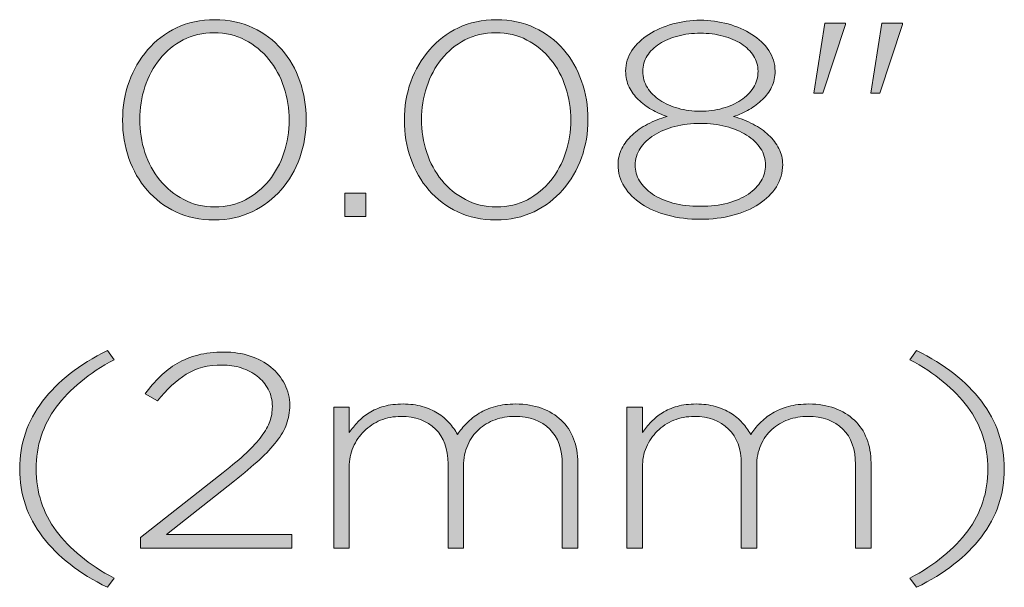
# Model space of a CAD drawing. Units: inches. Extents: x 0.5 to 16.1, y 0.5 to 11.2.
# Drawn here: x 2.6 to 3.3, y 5.2 to 5.6 of the extents above; entities that cross this region are included whole.
import ezdxf

# ---------------------------------------------------------------- set-up
doc = ezdxf.new("R2010")
doc.units = ezdxf.units.IN
doc.header["$MEASUREMENT"] = 0
doc.layers.add('Layer 1', color=7, linetype='Continuous', lineweight=0)

# ---------------------------------------------------------------- blocks, each defined once
blk = doc.blocks.new('Block_54')
at = {"layer": 'Layer 1', "true_color": 0x000000, "transparency": 33554687}
h = blk.add_hatch(color=18, dxfattribs=at)
h.dxf.hatch_style = 2
edge = h.paths.add_edge_path()
edge.add_spline(control_points=[(2.80971, 5.52976), (2.80739, 5.5368), (2.80407, 5.54297), (2.79973, 5.5483), (2.79539, 5.55362), (2.79013, 5.55789), (2.78398, 5.56113), (2.77781, 5.56437), (2.77096, 5.566), (2.76339, 5.566), (2.75583, 5.566), (2.749, 5.56441), (2.74291, 5.56123), (2.73682, 5.55805), (2.73164, 5.55379), (2.72737, 5.54848), (2.7231, 5.54316), (2.71981, 5.53701), (2.7175, 5.53004), (2.71519, 5.52307), (2.71404, 5.51586), (2.71404, 5.5084), (2.71404, 5.5008), (2.71519, 5.49353), (2.7175, 5.48656), (2.71981, 5.47959), (2.72313, 5.47344), (2.72748, 5.46813), (2.73181, 5.4628), (2.73707, 5.45852), (2.74323, 5.45528), (2.74939, 5.45204), (2.75625, 5.45041), (2.76381, 5.45041), (2.77138, 5.45041), (2.7782, 5.452), (2.78429, 5.45519), (2.79038, 5.45836), (2.79556, 5.46262), (2.79983, 5.46794), (2.8041, 5.47325), (2.80739, 5.47937), (2.80971, 5.48629), (2.81202, 5.49319), (2.81317, 5.50043), (2.81317, 5.50803), (2.81317, 5.51549), (2.81202, 5.52273), (2.80971, 5.52976)], knot_values=[0, 0, 0, 0, 1, 1, 1, 2, 2, 2, 3, 3, 3, 4, 4, 4, 5, 5, 5, 6, 6, 6, 7, 7, 7, 8, 8, 8, 9, 9, 9, 10, 10, 10, 11, 11, 11, 12, 12, 12, 13, 13, 13, 14, 14, 14, 15, 15, 15, 16, 16, 16, 16], degree=3, periodic=0)
edge = h.paths.add_edge_path()
edge.add_spline(control_points=[(2.8202, 5.48298), (2.81734, 5.47498), (2.81324, 5.46791), (2.80792, 5.46179), (2.8026, 5.45567), (2.79619, 5.45082), (2.7887, 5.44721), (2.78121, 5.4436), (2.77277, 5.4418), (2.76339, 5.4418), (2.75401, 5.4418), (2.74557, 5.44358), (2.73808, 5.44712), (2.73059, 5.45066), (2.72422, 5.45546), (2.71897, 5.46152), (2.71372, 5.46757), (2.70969, 5.47461), (2.7069, 5.48261), (2.70409, 5.49063), (2.70269, 5.49909), (2.70269, 5.50803), (2.70269, 5.51695), (2.70413, 5.52542), (2.707, 5.53343), (2.70987, 5.54144), (2.71396, 5.5485), (2.71929, 5.55462), (2.7246, 5.56074), (2.73101, 5.56559), (2.73851, 5.56921), (2.74599, 5.57281), (2.75443, 5.57463), (2.76381, 5.57463), (2.77319, 5.57463), (2.78163, 5.57285), (2.78912, 5.5693), (2.79661, 5.56576), (2.80299, 5.56095), (2.80823, 5.5549), (2.81348, 5.54884), (2.81751, 5.54182), (2.82031, 5.5338), (2.82311, 5.52578), (2.82451, 5.51732), (2.82451, 5.5084), (2.82451, 5.49946), (2.82307, 5.49099), (2.8202, 5.48298)], knot_values=[0, 0, 0, 0, 1, 1, 1, 2, 2, 2, 3, 3, 3, 4, 4, 4, 5, 5, 5, 6, 6, 6, 7, 7, 7, 8, 8, 8, 9, 9, 9, 10, 10, 10, 11, 11, 11, 12, 12, 12, 13, 13, 13, 14, 14, 14, 15, 15, 15, 16, 16, 16, 16], degree=3, periodic=0)
h = blk.add_hatch(color=18, dxfattribs=at)
h.dxf.hatch_style = 2
edge = h.paths.add_edge_path()
edge.add_spline(control_points=[(2.99663, 5.52976), (2.99432, 5.5368), (2.99099, 5.54297), (2.98665, 5.5483), (2.98231, 5.55362), (2.97706, 5.55789), (2.9709, 5.56113), (2.96474, 5.56437), (2.95788, 5.566), (2.95032, 5.566), (2.94276, 5.566), (2.93593, 5.56441), (2.92984, 5.56123), (2.92375, 5.55805), (2.91857, 5.55379), (2.91429, 5.54848), (2.91002, 5.54316), (2.90673, 5.53701), (2.90443, 5.53004), (2.90211, 5.52307), (2.90096, 5.51586), (2.90096, 5.5084), (2.90096, 5.5008), (2.90211, 5.49353), (2.90443, 5.48656), (2.90673, 5.47959), (2.91005, 5.47344), (2.9144, 5.46813), (2.91874, 5.4628), (2.92399, 5.45852), (2.93016, 5.45528), (2.93631, 5.45204), (2.94318, 5.45041), (2.95074, 5.45041), (2.9583, 5.45041), (2.96512, 5.452), (2.97121, 5.45519), (2.97731, 5.45836), (2.98248, 5.46262), (2.98676, 5.46794), (2.99103, 5.47325), (2.99432, 5.47937), (2.99663, 5.48629), (2.99894, 5.49319), (3.00009, 5.50043), (3.00009, 5.50803), (3.00009, 5.51549), (2.99894, 5.52273), (2.99663, 5.52976)], knot_values=[0, 0, 0, 0, 1, 1, 1, 2, 2, 2, 3, 3, 3, 4, 4, 4, 5, 5, 5, 6, 6, 6, 7, 7, 7, 8, 8, 8, 9, 9, 9, 10, 10, 10, 11, 11, 11, 12, 12, 12, 13, 13, 13, 14, 14, 14, 15, 15, 15, 16, 16, 16, 16], degree=3, periodic=0)
edge = h.paths.add_edge_path()
edge.add_spline(control_points=[(3.00713, 5.48298), (3.00426, 5.47498), (3.00016, 5.46791), (2.99485, 5.46179), (2.98952, 5.45567), (2.98311, 5.45082), (2.97563, 5.44721), (2.96813, 5.4436), (2.9597, 5.4418), (2.95032, 5.4418), (2.94093, 5.4418), (2.9325, 5.44358), (2.92501, 5.44712), (2.91751, 5.45066), (2.91115, 5.45546), (2.90589, 5.46152), (2.90064, 5.46757), (2.89661, 5.47461), (2.89382, 5.48261), (2.89101, 5.49063), (2.88961, 5.49909), (2.88961, 5.50803), (2.88961, 5.51695), (2.89105, 5.52542), (2.89392, 5.53343), (2.89679, 5.54144), (2.90089, 5.5485), (2.90621, 5.55462), (2.91153, 5.56074), (2.91793, 5.56559), (2.92543, 5.56921), (2.93292, 5.57281), (2.94135, 5.57463), (2.95074, 5.57463), (2.96012, 5.57463), (2.96855, 5.57285), (2.97605, 5.5693), (2.98353, 5.56576), (2.98991, 5.56095), (2.99516, 5.5549), (3.00041, 5.54884), (3.00444, 5.54182), (3.00724, 5.5338), (3.01004, 5.52578), (3.01143, 5.51732), (3.01143, 5.5084), (3.01143, 5.49946), (3.01, 5.49099), (3.00713, 5.48298)], knot_values=[0, 0, 0, 0, 1, 1, 1, 2, 2, 2, 3, 3, 3, 4, 4, 4, 5, 5, 5, 6, 6, 6, 7, 7, 7, 8, 8, 8, 9, 9, 9, 10, 10, 10, 11, 11, 11, 12, 12, 12, 13, 13, 13, 14, 14, 14, 15, 15, 15, 16, 16, 16, 16], degree=3, periodic=0)
h = blk.add_hatch(color=18, dxfattribs=at)
h.dxf.hatch_style = 2
edge = h.paths.add_edge_path()
edge.add_spline(control_points=[(3.12128, 5.55059), (3.11932, 5.55364), (3.11662, 5.5563), (3.1132, 5.55857), (3.10976, 5.56083), (3.10571, 5.56257), (3.10101, 5.5638), (3.09632, 5.56502), (3.09132, 5.56563), (3.086, 5.56563), (3.08067, 5.56563), (3.07567, 5.56502), (3.07098, 5.5638), (3.06628, 5.56257), (3.06223, 5.56083), (3.0588, 5.55857), (3.05537, 5.5563), (3.05267, 5.55364), (3.05071, 5.55059), (3.04875, 5.54753), (3.04777, 5.54416), (3.04777, 5.5405), (3.04777, 5.53646), (3.04879, 5.53282), (3.05082, 5.52958), (3.05284, 5.52634), (3.05561, 5.52356), (3.05912, 5.52123), (3.06261, 5.51891), (3.06668, 5.5171), (3.0713, 5.51581), (3.07591, 5.51454), (3.08082, 5.51389), (3.086, 5.51389), (3.09118, 5.51389), (3.09608, 5.51454), (3.1007, 5.51581), (3.10532, 5.5171), (3.10938, 5.51891), (3.11288, 5.52123), (3.11638, 5.52356), (3.11915, 5.52634), (3.12118, 5.52958), (3.12321, 5.53282), (3.12423, 5.53646), (3.12423, 5.5405), (3.12423, 5.54416), (3.12324, 5.54753), (3.12128, 5.55059)], knot_values=[0, 0, 0, 0, 1, 1, 1, 2, 2, 2, 3, 3, 3, 4, 4, 4, 5, 5, 5, 6, 6, 6, 7, 7, 7, 8, 8, 8, 9, 9, 9, 10, 10, 10, 11, 11, 11, 12, 12, 12, 13, 13, 13, 14, 14, 14, 15, 15, 15, 16, 16, 16, 16], degree=3, periodic=0)
edge = h.paths.add_edge_path()
edge.add_spline(control_points=[(3.1259, 5.48922), (3.12366, 5.49258), (3.12059, 5.49551), (3.11667, 5.49802), (3.11274, 5.50053), (3.10815, 5.50245), (3.10291, 5.5038), (3.09766, 5.50515), (3.09201, 5.50582), (3.086, 5.50582), (3.07998, 5.50582), (3.07434, 5.50515), (3.06909, 5.5038), (3.06384, 5.50245), (3.05925, 5.50053), (3.05533, 5.49802), (3.05141, 5.49551), (3.04833, 5.49258), (3.04609, 5.48922), (3.04385, 5.48585), (3.04273, 5.48215), (3.04273, 5.47812), (3.04273, 5.47445), (3.04371, 5.47096), (3.04567, 5.46766), (3.04763, 5.46436), (3.05046, 5.46145), (3.05418, 5.45894), (3.05789, 5.45643), (3.06244, 5.45445), (3.06783, 5.45299), (3.07322, 5.45152), (3.07928, 5.45078), (3.086, 5.45078), (3.09272, 5.45078), (3.09878, 5.45152), (3.10417, 5.45299), (3.10956, 5.45445), (3.11411, 5.45643), (3.11782, 5.45894), (3.12153, 5.46145), (3.12436, 5.46436), (3.12632, 5.46766), (3.12828, 5.47096), (3.12927, 5.47445), (3.12927, 5.47812), (3.12927, 5.48215), (3.12814, 5.48585), (3.1259, 5.48922)], knot_values=[0, 0, 0, 0, 1, 1, 1, 2, 2, 2, 3, 3, 3, 4, 4, 4, 5, 5, 5, 6, 6, 6, 7, 7, 7, 8, 8, 8, 9, 9, 9, 10, 10, 10, 11, 11, 11, 12, 12, 12, 13, 13, 13, 14, 14, 14, 15, 15, 15, 16, 16, 16, 16], degree=3, periodic=0)
edge = h.paths.add_edge_path()
edge.add_spline(control_points=[(3.13641, 5.46372), (3.13361, 5.45926), (3.12975, 5.45543), (3.12486, 5.45226), (3.11995, 5.44907), (3.11418, 5.44659), (3.10752, 5.44482), (3.10088, 5.44305), (3.0937, 5.44217), (3.086, 5.44217), (3.07829, 5.44217), (3.07112, 5.44305), (3.06447, 5.44482), (3.05781, 5.44659), (3.05204, 5.44907), (3.04714, 5.45226), (3.04224, 5.45543), (3.03839, 5.45926), (3.03559, 5.46372), (3.03279, 5.46818), (3.03139, 5.4731), (3.03139, 5.47849), (3.03139, 5.48227), (3.03223, 5.48583), (3.03391, 5.48912), (3.03559, 5.49243), (3.03786, 5.49543), (3.04074, 5.49811), (3.04361, 5.5008), (3.04704, 5.50319), (3.05103, 5.50528), (3.05502, 5.50735), (3.05933, 5.50906), (3.06394, 5.5104), (3.0603, 5.51162), (3.05684, 5.51318), (3.05355, 5.51508), (3.05025, 5.51698), (3.04735, 5.51915), (3.04483, 5.52161), (3.04231, 5.52405), (3.04028, 5.52683), (3.03874, 5.52995), (3.0372, 5.53307), (3.03643, 5.53658), (3.03643, 5.5405), (3.03643, 5.54551), (3.03783, 5.55009), (3.04063, 5.55425), (3.04343, 5.55842), (3.04714, 5.56196), (3.05176, 5.5649), (3.05638, 5.56783), (3.06167, 5.57012), (3.06762, 5.57178), (3.07357, 5.57343), (3.0797, 5.57426), (3.086, 5.57426), (3.0923, 5.57426), (3.09842, 5.57343), (3.10438, 5.57178), (3.11032, 5.57012), (3.11561, 5.56783), (3.12023, 5.5649), (3.12486, 5.56196), (3.12856, 5.55842), (3.13137, 5.55425), (3.13416, 5.55009), (3.13557, 5.54551), (3.13557, 5.5405), (3.13557, 5.53658), (3.13479, 5.53307), (3.13325, 5.52995), (3.13171, 5.52683), (3.12969, 5.52405), (3.12716, 5.52161), (3.12465, 5.51915), (3.12174, 5.51698), (3.11845, 5.51508), (3.11516, 5.51318), (3.11169, 5.51162), (3.10805, 5.5104), (3.11267, 5.50906), (3.11698, 5.50735), (3.12097, 5.50528), (3.12496, 5.50319), (3.12839, 5.5008), (3.13126, 5.49811), (3.13413, 5.49543), (3.13641, 5.49243), (3.13809, 5.48912), (3.13977, 5.48583), (3.1406, 5.48227), (3.1406, 5.47849), (3.1406, 5.4731), (3.13921, 5.46818), (3.13641, 5.46372)], knot_values=[0, 0, 0, 0, 1, 1, 1, 2, 2, 2, 3, 3, 3, 4, 4, 4, 5, 5, 5, 6, 6, 6, 7, 7, 7, 8, 8, 8, 9, 9, 9, 10, 10, 10, 11, 11, 11, 12, 12, 12, 13, 13, 13, 14, 14, 14, 15, 15, 15, 16, 16, 16, 17, 17, 17, 18, 18, 18, 19, 19, 19, 20, 20, 20, 21, 21, 21, 22, 22, 22, 23, 23, 23, 24, 24, 24, 25, 25, 25, 26, 26, 26, 27, 27, 27, 28, 28, 28, 29, 29, 29, 30, 30, 30, 31, 31, 31, 32, 32, 32, 32], degree=3, periodic=0)
h = blk.add_hatch(color=18, dxfattribs=at)
h.dxf.hatch_style = 2
edge = h.paths.add_edge_path()
edge.add_spline(control_points=[(3.20635, 5.57241), (3.20635, 5.57241), (3.22, 5.57241), (3.22, 5.57241), (3.22, 5.57241), (3.22, 5.57151), (3.22, 5.57151), (3.22, 5.57151), (3.20508, 5.52582), (3.20508, 5.52582), (3.20508, 5.52582), (3.19899, 5.52582), (3.19899, 5.52582), (3.19899, 5.52582), (3.20635, 5.57241), (3.20635, 5.57241)], knot_values=[0, 0, 0, 0, 1, 1, 1, 2, 2, 2, 3, 3, 3, 4, 4, 4, 5, 5, 5, 5], degree=3, periodic=0)
edge = h.paths.add_edge_path()
edge.add_spline(control_points=[(3.16854, 5.57241), (3.16854, 5.57241), (3.18219, 5.57241), (3.18219, 5.57241), (3.18219, 5.57241), (3.18219, 5.57151), (3.18219, 5.57151), (3.18219, 5.57151), (3.16728, 5.52582), (3.16728, 5.52582), (3.16728, 5.52582), (3.16119, 5.52582), (3.16119, 5.52582), (3.16119, 5.52582), (3.16854, 5.57241), (3.16854, 5.57241)], knot_values=[0, 0, 0, 0, 1, 1, 1, 2, 2, 2, 3, 3, 3, 4, 4, 4, 5, 5, 5, 5], degree=3, periodic=0)
h = blk.add_hatch(color=18, dxfattribs=at)
h.dxf.hatch_style = 2
edge = h.paths.add_edge_path()
edge.add_spline(control_points=[(2.85014, 5.444), (2.85014, 5.444), (2.85014, 5.45959), (2.85014, 5.45959), (2.85014, 5.45959), (2.864, 5.45959), (2.864, 5.45959), (2.864, 5.45959), (2.864, 5.444), (2.864, 5.444), (2.864, 5.444), (2.85014, 5.444), (2.85014, 5.444)], knot_values=[0, 0, 0, 0, 1, 1, 1, 2, 2, 2, 3, 3, 3, 4, 4, 4, 4], degree=3, periodic=0)
h = blk.add_hatch(color=18, dxfattribs=at)
h.dxf.hatch_style = 2
edge = h.paths.add_edge_path()
edge.add_spline(control_points=[(2.65868, 5.3176), (2.64979, 5.30561), (2.64535, 5.29191), (2.64535, 5.2765), (2.64535, 5.26109), (2.64979, 5.2474), (2.65868, 5.23541), (2.66758, 5.22343), (2.68035, 5.21297), (2.69701, 5.20403), (2.69701, 5.20403), (2.69261, 5.19798), (2.69261, 5.19798), (2.67398, 5.20715), (2.65963, 5.21834), (2.64955, 5.23155), (2.63947, 5.24476), (2.63443, 5.25974), (2.63443, 5.2765), (2.63443, 5.29325), (2.63947, 5.30824), (2.64955, 5.32145), (2.65963, 5.33466), (2.67398, 5.34585), (2.69261, 5.35502), (2.69261, 5.35502), (2.69701, 5.34897), (2.69701, 5.34897), (2.68035, 5.34003), (2.66758, 5.32958), (2.65868, 5.3176)], knot_values=[0, 0, 0, 0, 1, 1, 1, 2, 2, 2, 3, 3, 3, 4, 4, 4, 5, 5, 5, 6, 6, 6, 7, 7, 7, 8, 8, 8, 9, 9, 9, 10, 10, 10, 10], degree=3, periodic=0)
h = blk.add_hatch(color=18, dxfattribs=at)
h.dxf.hatch_style = 2
edge = h.paths.add_edge_path()
edge.add_spline(control_points=[(2.7449, 5.33934), (2.73832, 5.33523), (2.73195, 5.32933), (2.72579, 5.32163), (2.72579, 5.32163), (2.7176, 5.3264), (2.7176, 5.3264), (2.72082, 5.33069), (2.72414, 5.3345), (2.72757, 5.33786), (2.731, 5.34123), (2.73479, 5.34412), (2.73892, 5.34654), (2.74305, 5.34896), (2.74763, 5.35083), (2.75267, 5.35213), (2.75772, 5.35345), (2.76345, 5.35411), (2.7699, 5.35411), (2.7762, 5.35411), (2.78201, 5.35322), (2.78733, 5.35144), (2.79265, 5.34968), (2.79723, 5.3472), (2.80109, 5.34402), (2.80494, 5.34083), (2.80798, 5.33708), (2.81022, 5.33274), (2.81247, 5.3284), (2.81359, 5.32372), (2.81359, 5.3187), (2.81359, 5.31429), (2.81288, 5.31017), (2.81148, 5.30632), (2.81009, 5.30246), (2.80787, 5.29861), (2.80487, 5.29476), (2.80185, 5.29091), (2.79804, 5.28687), (2.79342, 5.28265), (2.7888, 5.27843), (2.78327, 5.27375), (2.77683, 5.26861), (2.77683, 5.26861), (2.73188, 5.23302), (2.73188, 5.23302), (2.73188, 5.23302), (2.81506, 5.23302), (2.81506, 5.23302), (2.81506, 5.23302), (2.81506, 5.22385), (2.81506, 5.22385), (2.81506, 5.22385), (2.71466, 5.22385), (2.71466, 5.22385), (2.71466, 5.22385), (2.71466, 5.231), (2.71466, 5.231), (2.71466, 5.231), (2.76948, 5.27422), (2.76948, 5.27422), (2.7755, 5.27898), (2.78061, 5.28333), (2.78481, 5.28723), (2.78901, 5.29114), (2.79237, 5.2948), (2.79489, 5.29822), (2.79741, 5.30164), (2.79923, 5.30493), (2.80035, 5.30811), (2.80147, 5.31129), (2.80204, 5.31459), (2.80204, 5.31801), (2.80204, 5.32216), (2.80112, 5.32594), (2.7993, 5.32936), (2.79748, 5.33278), (2.79506, 5.33568), (2.79205, 5.33807), (2.78904, 5.34044), (2.78551, 5.34227), (2.78145, 5.34356), (2.77738, 5.34484), (2.77319, 5.34549), (2.76885, 5.34549), (2.75947, 5.34549), (2.75149, 5.34344), (2.7449, 5.33934)], knot_values=[0, 0, 0, 0, 1, 1, 1, 2, 2, 2, 3, 3, 3, 4, 4, 4, 5, 5, 5, 6, 6, 6, 7, 7, 7, 8, 8, 8, 9, 9, 9, 10, 10, 10, 11, 11, 11, 12, 12, 12, 13, 13, 13, 14, 14, 14, 15, 15, 15, 16, 16, 16, 17, 17, 17, 18, 18, 18, 19, 19, 19, 20, 20, 20, 21, 21, 21, 22, 22, 22, 23, 23, 23, 24, 24, 24, 25, 25, 25, 26, 26, 26, 27, 27, 27, 28, 28, 28, 29, 29, 29, 29], degree=3, periodic=0)
h = blk.add_hatch(color=18, dxfattribs=at)
h.dxf.hatch_style = 2
edge = h.paths.add_edge_path()
edge.add_spline(control_points=[(3.22945, 5.35502), (3.24807, 5.34585), (3.26242, 5.33466), (3.27251, 5.32145), (3.28259, 5.30824), (3.28763, 5.29325), (3.28763, 5.2765), (3.28763, 5.25974), (3.28259, 5.24476), (3.27251, 5.23155), (3.26242, 5.21834), (3.24807, 5.20715), (3.22945, 5.19798), (3.22945, 5.19798), (3.22504, 5.20403), (3.22504, 5.20403), (3.2417, 5.21297), (3.25448, 5.22343), (3.26337, 5.23541), (3.27226, 5.2474), (3.27671, 5.26109), (3.27671, 5.2765), (3.27671, 5.29191), (3.27226, 5.30561), (3.26337, 5.3176), (3.25448, 5.32958), (3.2417, 5.34003), (3.22504, 5.34897), (3.22504, 5.34897), (3.22945, 5.35502), (3.22945, 5.35502)], knot_values=[0, 0, 0, 0, 1, 1, 1, 2, 2, 2, 3, 3, 3, 4, 4, 4, 5, 5, 5, 6, 6, 6, 7, 7, 7, 8, 8, 8, 9, 9, 9, 10, 10, 10, 10], degree=3, periodic=0)
h = blk.add_hatch(color=18, dxfattribs=at)
h.dxf.hatch_style = 2
edge = h.paths.add_edge_path()
edge.add_spline(control_points=[(2.99442, 5.22385), (2.99442, 5.22385), (2.99442, 5.27943), (2.99442, 5.27943), (2.99442, 5.28959), (2.99162, 5.29744), (2.98602, 5.30301), (2.98042, 5.30858), (2.97265, 5.31136), (2.96271, 5.31136), (2.95822, 5.31136), (2.95392, 5.31063), (2.94979, 5.30916), (2.94566, 5.30769), (2.94205, 5.30556), (2.93897, 5.30273), (2.93589, 5.29993), (2.93344, 5.29647), (2.93162, 5.29237), (2.9298, 5.28828), (2.92889, 5.2836), (2.92889, 5.27833), (2.92889, 5.27833), (2.92889, 5.22385), (2.92889, 5.22385), (2.92889, 5.22385), (2.9186, 5.22385), (2.9186, 5.22385), (2.9186, 5.22385), (2.9186, 5.27999), (2.9186, 5.27999), (2.9186, 5.28977), (2.9158, 5.29744), (2.9102, 5.30301), (2.9046, 5.30858), (2.89697, 5.31136), (2.8873, 5.31136), (2.88254, 5.31136), (2.87806, 5.31051), (2.87386, 5.3088), (2.86966, 5.30707), (2.86601, 5.30469), (2.86294, 5.30164), (2.85986, 5.29858), (2.85744, 5.29503), (2.85569, 5.291), (2.85394, 5.28696), (2.85307, 5.28255), (2.85307, 5.27779), (2.85307, 5.27779), (2.85307, 5.22385), (2.85307, 5.22385), (2.85307, 5.22385), (2.84277, 5.22385), (2.84277, 5.22385), (2.84277, 5.22385), (2.84277, 5.31741), (2.84277, 5.31741), (2.84277, 5.31741), (2.85307, 5.31741), (2.85307, 5.31741), (2.85307, 5.31741), (2.85307, 5.30071), (2.85307, 5.30071), (2.85475, 5.30317), (2.85667, 5.30551), (2.85885, 5.30778), (2.86101, 5.31005), (2.8635, 5.31207), (2.8663, 5.31384), (2.8691, 5.31561), (2.87236, 5.31702), (2.87606, 5.31806), (2.87977, 5.31909), (2.88401, 5.31962), (2.88877, 5.31962), (2.89339, 5.31962), (2.89763, 5.31906), (2.90148, 5.31797), (2.90533, 5.31687), (2.90873, 5.3154), (2.91167, 5.31356), (2.91461, 5.31173), (2.91716, 5.30958), (2.91933, 5.30714), (2.9215, 5.30469), (2.92336, 5.30212), (2.9249, 5.29944), (2.92658, 5.302), (2.92861, 5.30451), (2.93099, 5.30695), (2.93337, 5.30941), (2.93614, 5.31158), (2.93929, 5.31346), (2.94244, 5.31536), (2.94601, 5.31687), (2.95, 5.31797), (2.95399, 5.31906), (2.9585, 5.31962), (2.96355, 5.31962), (2.96985, 5.31962), (2.97555, 5.31867), (2.98067, 5.31677), (2.98577, 5.31487), (2.99012, 5.31224), (2.99369, 5.30888), (2.99726, 5.30551), (2.99999, 5.30142), (3.00188, 5.29659), (3.00377, 5.29176), (3.00471, 5.2864), (3.00471, 5.28054), (3.00471, 5.28054), (3.00471, 5.22385), (3.00471, 5.22385), (3.00471, 5.22385), (2.99442, 5.22385), (2.99442, 5.22385)], knot_values=[0, 0, 0, 0, 1, 1, 1, 2, 2, 2, 3, 3, 3, 4, 4, 4, 5, 5, 5, 6, 6, 6, 7, 7, 7, 8, 8, 8, 9, 9, 9, 10, 10, 10, 11, 11, 11, 12, 12, 12, 13, 13, 13, 14, 14, 14, 15, 15, 15, 16, 16, 16, 17, 17, 17, 18, 18, 18, 19, 19, 19, 20, 20, 20, 21, 21, 21, 22, 22, 22, 23, 23, 23, 24, 24, 24, 25, 25, 25, 26, 26, 26, 27, 27, 27, 28, 28, 28, 29, 29, 29, 30, 30, 30, 31, 31, 31, 32, 32, 32, 33, 33, 33, 34, 34, 34, 35, 35, 35, 36, 36, 36, 37, 37, 37, 38, 38, 38, 39, 39, 39, 39], degree=3, periodic=0)
h = blk.add_hatch(color=18, dxfattribs=at)
h.dxf.hatch_style = 2
edge = h.paths.add_edge_path()
edge.add_spline(control_points=[(3.18891, 5.22385), (3.18891, 5.22385), (3.18891, 5.27943), (3.18891, 5.27943), (3.18891, 5.28959), (3.18611, 5.29744), (3.18051, 5.30301), (3.17491, 5.30858), (3.16714, 5.31136), (3.1572, 5.31136), (3.15272, 5.31136), (3.14841, 5.31063), (3.14428, 5.30916), (3.14015, 5.30769), (3.13654, 5.30556), (3.13346, 5.30273), (3.13038, 5.29993), (3.12793, 5.29647), (3.12611, 5.29237), (3.12429, 5.28828), (3.12338, 5.2836), (3.12338, 5.27833), (3.12338, 5.27833), (3.12338, 5.22385), (3.12338, 5.22385), (3.12338, 5.22385), (3.11309, 5.22385), (3.11309, 5.22385), (3.11309, 5.22385), (3.11309, 5.27999), (3.11309, 5.27999), (3.11309, 5.28977), (3.11029, 5.29744), (3.10469, 5.30301), (3.09909, 5.30858), (3.09146, 5.31136), (3.08179, 5.31136), (3.07703, 5.31136), (3.07255, 5.31051), (3.06835, 5.3088), (3.06415, 5.30707), (3.06051, 5.30469), (3.05743, 5.30164), (3.05435, 5.29858), (3.05193, 5.29503), (3.05018, 5.291), (3.04843, 5.28696), (3.04756, 5.28255), (3.04756, 5.27779), (3.04756, 5.27779), (3.04756, 5.22385), (3.04756, 5.22385), (3.04756, 5.22385), (3.03727, 5.22385), (3.03727, 5.22385), (3.03727, 5.22385), (3.03727, 5.31741), (3.03727, 5.31741), (3.03727, 5.31741), (3.04756, 5.31741), (3.04756, 5.31741), (3.04756, 5.31741), (3.04756, 5.30071), (3.04756, 5.30071), (3.04924, 5.30317), (3.05116, 5.30551), (3.05334, 5.30778), (3.0555, 5.31005), (3.05799, 5.31207), (3.06079, 5.31384), (3.06359, 5.31561), (3.06685, 5.31702), (3.07056, 5.31806), (3.07427, 5.31909), (3.0785, 5.31962), (3.08327, 5.31962), (3.08788, 5.31962), (3.09212, 5.31906), (3.09597, 5.31797), (3.09982, 5.31687), (3.10322, 5.3154), (3.10616, 5.31356), (3.1091, 5.31173), (3.11165, 5.30958), (3.11382, 5.30714), (3.11599, 5.30469), (3.11785, 5.30212), (3.11939, 5.29944), (3.12107, 5.302), (3.1231, 5.30451), (3.12548, 5.30695), (3.12786, 5.30941), (3.13063, 5.31158), (3.13378, 5.31346), (3.13693, 5.31536), (3.1405, 5.31687), (3.14449, 5.31797), (3.14848, 5.31906), (3.15299, 5.31962), (3.15804, 5.31962), (3.16434, 5.31962), (3.17004, 5.31867), (3.17516, 5.31677), (3.18026, 5.31487), (3.18461, 5.31224), (3.18818, 5.30888), (3.19175, 5.30551), (3.19448, 5.30142), (3.19637, 5.29659), (3.19826, 5.29176), (3.19921, 5.2864), (3.19921, 5.28054), (3.19921, 5.28054), (3.19921, 5.22385), (3.19921, 5.22385), (3.19921, 5.22385), (3.18891, 5.22385), (3.18891, 5.22385)], knot_values=[0, 0, 0, 0, 1, 1, 1, 2, 2, 2, 3, 3, 3, 4, 4, 4, 5, 5, 5, 6, 6, 6, 7, 7, 7, 8, 8, 8, 9, 9, 9, 10, 10, 10, 11, 11, 11, 12, 12, 12, 13, 13, 13, 14, 14, 14, 15, 15, 15, 16, 16, 16, 17, 17, 17, 18, 18, 18, 19, 19, 19, 20, 20, 20, 21, 21, 21, 22, 22, 22, 23, 23, 23, 24, 24, 24, 25, 25, 25, 26, 26, 26, 27, 27, 27, 28, 28, 28, 29, 29, 29, 30, 30, 30, 31, 31, 31, 32, 32, 32, 33, 33, 33, 34, 34, 34, 35, 35, 35, 36, 36, 36, 37, 37, 37, 38, 38, 38, 39, 39, 39, 39], degree=3, periodic=0)
at = {"layer": 'Layer 1'}
for points, knots in [([(2.8202, 5.48298), (2.81734, 5.47498), (2.81324, 5.46791), (2.80792, 5.46179), (2.8026, 5.45567), (2.79619, 5.45082), (2.7887, 5.44721), (2.78121, 5.4436), (2.77277, 5.4418), (2.76339, 5.4418), (2.75401, 5.4418), (2.74557, 5.44358), (2.73808, 5.44712), (2.73059, 5.45066), (2.72422, 5.45546), (2.71897, 5.46152), (2.71372, 5.46757), (2.70969, 5.47461), (2.7069, 5.48261), (2.70409, 5.49063), (2.70269, 5.49909), (2.70269, 5.50803), (2.70269, 5.51695), (2.70413, 5.52542), (2.707, 5.53343), (2.70987, 5.54144), (2.71396, 5.5485), (2.71929, 5.55462), (2.7246, 5.56074), (2.73101, 5.56559), (2.73851, 5.56921), (2.74599, 5.57281), (2.75443, 5.57463), (2.76381, 5.57463), (2.77319, 5.57463), (2.78163, 5.57285), (2.78912, 5.5693), (2.79661, 5.56576), (2.80299, 5.56095), (2.80823, 5.5549), (2.81348, 5.54884), (2.81751, 5.54182), (2.82031, 5.5338), (2.82311, 5.52578), (2.82451, 5.51732), (2.82451, 5.5084), (2.82451, 5.49946), (2.82307, 5.49099), (2.8202, 5.48298)], [0, 0, 0, 0, 1, 1, 1, 2, 2, 2, 3, 3, 3, 4, 4, 4, 5, 5, 5, 6, 6, 6, 7, 7, 7, 8, 8, 8, 9, 9, 9, 10, 10, 10, 11, 11, 11, 12, 12, 12, 13, 13, 13, 14, 14, 14, 15, 15, 15, 16, 16, 16, 16]), ([(3.00713, 5.48298), (3.00426, 5.47498), (3.00016, 5.46791), (2.99485, 5.46179), (2.98952, 5.45567), (2.98311, 5.45082), (2.97563, 5.44721), (2.96813, 5.4436), (2.9597, 5.4418), (2.95032, 5.4418), (2.94093, 5.4418), (2.9325, 5.44358), (2.92501, 5.44712), (2.91751, 5.45066), (2.91115, 5.45546), (2.90589, 5.46152), (2.90064, 5.46757), (2.89661, 5.47461), (2.89382, 5.48261), (2.89101, 5.49063), (2.88961, 5.49909), (2.88961, 5.50803), (2.88961, 5.51695), (2.89105, 5.52542), (2.89392, 5.53343), (2.89679, 5.54144), (2.90089, 5.5485), (2.90621, 5.55462), (2.91153, 5.56074), (2.91793, 5.56559), (2.92543, 5.56921), (2.93292, 5.57281), (2.94135, 5.57463), (2.95074, 5.57463), (2.96012, 5.57463), (2.96855, 5.57285), (2.97605, 5.5693), (2.98353, 5.56576), (2.98991, 5.56095), (2.99516, 5.5549), (3.00041, 5.54884), (3.00444, 5.54182), (3.00724, 5.5338), (3.01004, 5.52578), (3.01143, 5.51732), (3.01143, 5.5084), (3.01143, 5.49946), (3.01, 5.49099), (3.00713, 5.48298)], [0, 0, 0, 0, 1, 1, 1, 2, 2, 2, 3, 3, 3, 4, 4, 4, 5, 5, 5, 6, 6, 6, 7, 7, 7, 8, 8, 8, 9, 9, 9, 10, 10, 10, 11, 11, 11, 12, 12, 12, 13, 13, 13, 14, 14, 14, 15, 15, 15, 16, 16, 16, 16]), ([(3.13641, 5.46372), (3.13361, 5.45926), (3.12975, 5.45543), (3.12486, 5.45226), (3.11995, 5.44907), (3.11418, 5.44659), (3.10752, 5.44482), (3.10088, 5.44305), (3.0937, 5.44217), (3.086, 5.44217), (3.07829, 5.44217), (3.07112, 5.44305), (3.06447, 5.44482), (3.05781, 5.44659), (3.05204, 5.44907), (3.04714, 5.45226), (3.04224, 5.45543), (3.03839, 5.45926), (3.03559, 5.46372), (3.03279, 5.46818), (3.03139, 5.4731), (3.03139, 5.47849), (3.03139, 5.48227), (3.03223, 5.48583), (3.03391, 5.48912), (3.03559, 5.49243), (3.03786, 5.49543), (3.04074, 5.49811), (3.04361, 5.5008), (3.04704, 5.50319), (3.05103, 5.50528), (3.05502, 5.50735), (3.05933, 5.50906), (3.06394, 5.5104), (3.0603, 5.51162), (3.05684, 5.51318), (3.05355, 5.51508), (3.05025, 5.51698), (3.04735, 5.51915), (3.04483, 5.52161), (3.04231, 5.52405), (3.04028, 5.52683), (3.03874, 5.52995), (3.0372, 5.53307), (3.03643, 5.53658), (3.03643, 5.5405), (3.03643, 5.54551), (3.03783, 5.55009), (3.04063, 5.55425), (3.04343, 5.55842), (3.04714, 5.56196), (3.05176, 5.5649), (3.05638, 5.56783), (3.06167, 5.57012), (3.06762, 5.57178), (3.07357, 5.57343), (3.0797, 5.57426), (3.086, 5.57426), (3.0923, 5.57426), (3.09842, 5.57343), (3.10438, 5.57178), (3.11032, 5.57012), (3.11561, 5.56783), (3.12023, 5.5649), (3.12486, 5.56196), (3.12856, 5.55842), (3.13137, 5.55425), (3.13416, 5.55009), (3.13557, 5.54551), (3.13557, 5.5405), (3.13557, 5.53658), (3.13479, 5.53307), (3.13325, 5.52995), (3.13171, 5.52683), (3.12969, 5.52405), (3.12716, 5.52161), (3.12465, 5.51915), (3.12174, 5.51698), (3.11845, 5.51508), (3.11516, 5.51318), (3.11169, 5.51162), (3.10805, 5.5104), (3.11267, 5.50906), (3.11698, 5.50735), (3.12097, 5.50528), (3.12496, 5.50319), (3.12839, 5.5008), (3.13126, 5.49811), (3.13413, 5.49543), (3.13641, 5.49243), (3.13809, 5.48912), (3.13977, 5.48583), (3.1406, 5.48227), (3.1406, 5.47849), (3.1406, 5.4731), (3.13921, 5.46818), (3.13641, 5.46372)], [0, 0, 0, 0, 1, 1, 1, 2, 2, 2, 3, 3, 3, 4, 4, 4, 5, 5, 5, 6, 6, 6, 7, 7, 7, 8, 8, 8, 9, 9, 9, 10, 10, 10, 11, 11, 11, 12, 12, 12, 13, 13, 13, 14, 14, 14, 15, 15, 15, 16, 16, 16, 17, 17, 17, 18, 18, 18, 19, 19, 19, 20, 20, 20, 21, 21, 21, 22, 22, 22, 23, 23, 23, 24, 24, 24, 25, 25, 25, 26, 26, 26, 27, 27, 27, 28, 28, 28, 29, 29, 29, 30, 30, 30, 31, 31, 31, 32, 32, 32, 32]), ([(3.16854, 5.57241), (3.16854, 5.57241), (3.18219, 5.57241), (3.18219, 5.57241), (3.18219, 5.57241), (3.18219, 5.57151), (3.18219, 5.57151), (3.18219, 5.57151), (3.16728, 5.52582), (3.16728, 5.52582), (3.16728, 5.52582), (3.16119, 5.52582), (3.16119, 5.52582), (3.16119, 5.52582), (3.16854, 5.57241), (3.16854, 5.57241)], [0, 0, 0, 0, 1, 1, 1, 2, 2, 2, 3, 3, 3, 4, 4, 4, 5, 5, 5, 5]), ([(3.20635, 5.57241), (3.20635, 5.57241), (3.22, 5.57241), (3.22, 5.57241), (3.22, 5.57241), (3.22, 5.57151), (3.22, 5.57151), (3.22, 5.57151), (3.20508, 5.52582), (3.20508, 5.52582), (3.20508, 5.52582), (3.19899, 5.52582), (3.19899, 5.52582), (3.19899, 5.52582), (3.20635, 5.57241), (3.20635, 5.57241)], [0, 0, 0, 0, 1, 1, 1, 2, 2, 2, 3, 3, 3, 4, 4, 4, 5, 5, 5, 5]), ([(2.80971, 5.52976), (2.80739, 5.5368), (2.80407, 5.54297), (2.79973, 5.5483), (2.79539, 5.55362), (2.79013, 5.55789), (2.78398, 5.56113), (2.77781, 5.56437), (2.77096, 5.566), (2.76339, 5.566), (2.75583, 5.566), (2.749, 5.56441), (2.74291, 5.56123), (2.73682, 5.55805), (2.73164, 5.55379), (2.72737, 5.54848), (2.7231, 5.54316), (2.71981, 5.53701), (2.7175, 5.53004), (2.71519, 5.52307), (2.71404, 5.51586), (2.71404, 5.5084), (2.71404, 5.5008), (2.71519, 5.49353), (2.7175, 5.48656), (2.71981, 5.47959), (2.72313, 5.47344), (2.72748, 5.46813), (2.73181, 5.4628), (2.73707, 5.45852), (2.74323, 5.45528), (2.74939, 5.45204), (2.75625, 5.45041), (2.76381, 5.45041), (2.77138, 5.45041), (2.7782, 5.452), (2.78429, 5.45519), (2.79038, 5.45836), (2.79556, 5.46262), (2.79983, 5.46794), (2.8041, 5.47325), (2.80739, 5.47937), (2.80971, 5.48629), (2.81202, 5.49319), (2.81317, 5.50043), (2.81317, 5.50803), (2.81317, 5.51549), (2.81202, 5.52273), (2.80971, 5.52976)], [0, 0, 0, 0, 1, 1, 1, 2, 2, 2, 3, 3, 3, 4, 4, 4, 5, 5, 5, 6, 6, 6, 7, 7, 7, 8, 8, 8, 9, 9, 9, 10, 10, 10, 11, 11, 11, 12, 12, 12, 13, 13, 13, 14, 14, 14, 15, 15, 15, 16, 16, 16, 16]), ([(2.99663, 5.52976), (2.99432, 5.5368), (2.99099, 5.54297), (2.98665, 5.5483), (2.98231, 5.55362), (2.97706, 5.55789), (2.9709, 5.56113), (2.96474, 5.56437), (2.95788, 5.566), (2.95032, 5.566), (2.94276, 5.566), (2.93593, 5.56441), (2.92984, 5.56123), (2.92375, 5.55805), (2.91857, 5.55379), (2.91429, 5.54848), (2.91002, 5.54316), (2.90673, 5.53701), (2.90443, 5.53004), (2.90211, 5.52307), (2.90096, 5.51586), (2.90096, 5.5084), (2.90096, 5.5008), (2.90211, 5.49353), (2.90443, 5.48656), (2.90673, 5.47959), (2.91005, 5.47344), (2.9144, 5.46813), (2.91874, 5.4628), (2.92399, 5.45852), (2.93016, 5.45528), (2.93631, 5.45204), (2.94318, 5.45041), (2.95074, 5.45041), (2.9583, 5.45041), (2.96512, 5.452), (2.97121, 5.45519), (2.97731, 5.45836), (2.98248, 5.46262), (2.98676, 5.46794), (2.99103, 5.47325), (2.99432, 5.47937), (2.99663, 5.48629), (2.99894, 5.49319), (3.00009, 5.50043), (3.00009, 5.50803), (3.00009, 5.51549), (2.99894, 5.52273), (2.99663, 5.52976)], [0, 0, 0, 0, 1, 1, 1, 2, 2, 2, 3, 3, 3, 4, 4, 4, 5, 5, 5, 6, 6, 6, 7, 7, 7, 8, 8, 8, 9, 9, 9, 10, 10, 10, 11, 11, 11, 12, 12, 12, 13, 13, 13, 14, 14, 14, 15, 15, 15, 16, 16, 16, 16]), ([(3.12128, 5.55059), (3.11932, 5.55364), (3.11662, 5.5563), (3.1132, 5.55857), (3.10976, 5.56083), (3.10571, 5.56257), (3.10101, 5.5638), (3.09632, 5.56502), (3.09132, 5.56563), (3.086, 5.56563), (3.08067, 5.56563), (3.07567, 5.56502), (3.07098, 5.5638), (3.06628, 5.56257), (3.06223, 5.56083), (3.0588, 5.55857), (3.05537, 5.5563), (3.05267, 5.55364), (3.05071, 5.55059), (3.04875, 5.54753), (3.04777, 5.54416), (3.04777, 5.5405), (3.04777, 5.53646), (3.04879, 5.53282), (3.05082, 5.52958), (3.05284, 5.52634), (3.05561, 5.52356), (3.05912, 5.52123), (3.06261, 5.51891), (3.06668, 5.5171), (3.0713, 5.51581), (3.07591, 5.51454), (3.08082, 5.51389), (3.086, 5.51389), (3.09118, 5.51389), (3.09608, 5.51454), (3.1007, 5.51581), (3.10532, 5.5171), (3.10938, 5.51891), (3.11288, 5.52123), (3.11638, 5.52356), (3.11915, 5.52634), (3.12118, 5.52958), (3.12321, 5.53282), (3.12423, 5.53646), (3.12423, 5.5405), (3.12423, 5.54416), (3.12324, 5.54753), (3.12128, 5.55059)], [0, 0, 0, 0, 1, 1, 1, 2, 2, 2, 3, 3, 3, 4, 4, 4, 5, 5, 5, 6, 6, 6, 7, 7, 7, 8, 8, 8, 9, 9, 9, 10, 10, 10, 11, 11, 11, 12, 12, 12, 13, 13, 13, 14, 14, 14, 15, 15, 15, 16, 16, 16, 16]), ([(3.1259, 5.48922), (3.12366, 5.49258), (3.12059, 5.49551), (3.11667, 5.49802), (3.11274, 5.50053), (3.10815, 5.50245), (3.10291, 5.5038), (3.09766, 5.50515), (3.09201, 5.50582), (3.086, 5.50582), (3.07998, 5.50582), (3.07434, 5.50515), (3.06909, 5.5038), (3.06384, 5.50245), (3.05925, 5.50053), (3.05533, 5.49802), (3.05141, 5.49551), (3.04833, 5.49258), (3.04609, 5.48922), (3.04385, 5.48585), (3.04273, 5.48215), (3.04273, 5.47812), (3.04273, 5.47445), (3.04371, 5.47096), (3.04567, 5.46766), (3.04763, 5.46436), (3.05046, 5.46145), (3.05418, 5.45894), (3.05789, 5.45643), (3.06244, 5.45445), (3.06783, 5.45299), (3.07322, 5.45152), (3.07928, 5.45078), (3.086, 5.45078), (3.09272, 5.45078), (3.09878, 5.45152), (3.10417, 5.45299), (3.10956, 5.45445), (3.11411, 5.45643), (3.11782, 5.45894), (3.12153, 5.46145), (3.12436, 5.46436), (3.12632, 5.46766), (3.12828, 5.47096), (3.12927, 5.47445), (3.12927, 5.47812), (3.12927, 5.48215), (3.12814, 5.48585), (3.1259, 5.48922)], [0, 0, 0, 0, 1, 1, 1, 2, 2, 2, 3, 3, 3, 4, 4, 4, 5, 5, 5, 6, 6, 6, 7, 7, 7, 8, 8, 8, 9, 9, 9, 10, 10, 10, 11, 11, 11, 12, 12, 12, 13, 13, 13, 14, 14, 14, 15, 15, 15, 16, 16, 16, 16]), ([(2.85014, 5.444), (2.85014, 5.444), (2.85014, 5.45959), (2.85014, 5.45959), (2.85014, 5.45959), (2.864, 5.45959), (2.864, 5.45959), (2.864, 5.45959), (2.864, 5.444), (2.864, 5.444), (2.864, 5.444), (2.85014, 5.444), (2.85014, 5.444)], [0, 0, 0, 0, 1, 1, 1, 2, 2, 2, 3, 3, 3, 4, 4, 4, 4]), ([(2.65868, 5.3176), (2.64979, 5.30561), (2.64535, 5.29191), (2.64535, 5.2765), (2.64535, 5.26109), (2.64979, 5.2474), (2.65868, 5.23541), (2.66758, 5.22343), (2.68035, 5.21297), (2.69701, 5.20403), (2.69701, 5.20403), (2.69261, 5.19798), (2.69261, 5.19798), (2.67398, 5.20715), (2.65963, 5.21834), (2.64955, 5.23155), (2.63947, 5.24476), (2.63443, 5.25974), (2.63443, 5.2765), (2.63443, 5.29325), (2.63947, 5.30824), (2.64955, 5.32145), (2.65963, 5.33466), (2.67398, 5.34585), (2.69261, 5.35502), (2.69261, 5.35502), (2.69701, 5.34897), (2.69701, 5.34897), (2.68035, 5.34003), (2.66758, 5.32958), (2.65868, 5.3176)], [0, 0, 0, 0, 1, 1, 1, 2, 2, 2, 3, 3, 3, 4, 4, 4, 5, 5, 5, 6, 6, 6, 7, 7, 7, 8, 8, 8, 9, 9, 9, 10, 10, 10, 10]), ([(2.7449, 5.33934), (2.73832, 5.33523), (2.73195, 5.32933), (2.72579, 5.32163), (2.72579, 5.32163), (2.7176, 5.3264), (2.7176, 5.3264), (2.72082, 5.33069), (2.72414, 5.3345), (2.72757, 5.33786), (2.731, 5.34123), (2.73479, 5.34412), (2.73892, 5.34654), (2.74305, 5.34896), (2.74763, 5.35083), (2.75267, 5.35213), (2.75772, 5.35345), (2.76345, 5.35411), (2.7699, 5.35411), (2.7762, 5.35411), (2.78201, 5.35322), (2.78733, 5.35144), (2.79265, 5.34968), (2.79723, 5.3472), (2.80109, 5.34402), (2.80494, 5.34083), (2.80798, 5.33708), (2.81022, 5.33274), (2.81247, 5.3284), (2.81359, 5.32372), (2.81359, 5.3187), (2.81359, 5.31429), (2.81288, 5.31017), (2.81148, 5.30632), (2.81009, 5.30246), (2.80787, 5.29861), (2.80487, 5.29476), (2.80185, 5.29091), (2.79804, 5.28687), (2.79342, 5.28265), (2.7888, 5.27843), (2.78327, 5.27375), (2.77683, 5.26861), (2.77683, 5.26861), (2.73188, 5.23302), (2.73188, 5.23302), (2.73188, 5.23302), (2.81506, 5.23302), (2.81506, 5.23302), (2.81506, 5.23302), (2.81506, 5.22385), (2.81506, 5.22385), (2.81506, 5.22385), (2.71466, 5.22385), (2.71466, 5.22385), (2.71466, 5.22385), (2.71466, 5.231), (2.71466, 5.231), (2.71466, 5.231), (2.76948, 5.27422), (2.76948, 5.27422), (2.7755, 5.27898), (2.78061, 5.28333), (2.78481, 5.28723), (2.78901, 5.29114), (2.79237, 5.2948), (2.79489, 5.29822), (2.79741, 5.30164), (2.79923, 5.30493), (2.80035, 5.30811), (2.80147, 5.31129), (2.80204, 5.31459), (2.80204, 5.31801), (2.80204, 5.32216), (2.80112, 5.32594), (2.7993, 5.32936), (2.79748, 5.33278), (2.79506, 5.33568), (2.79205, 5.33807), (2.78904, 5.34044), (2.78551, 5.34227), (2.78145, 5.34356), (2.77738, 5.34484), (2.77319, 5.34549), (2.76885, 5.34549), (2.75947, 5.34549), (2.75149, 5.34344), (2.7449, 5.33934)], [0, 0, 0, 0, 1, 1, 1, 2, 2, 2, 3, 3, 3, 4, 4, 4, 5, 5, 5, 6, 6, 6, 7, 7, 7, 8, 8, 8, 9, 9, 9, 10, 10, 10, 11, 11, 11, 12, 12, 12, 13, 13, 13, 14, 14, 14, 15, 15, 15, 16, 16, 16, 17, 17, 17, 18, 18, 18, 19, 19, 19, 20, 20, 20, 21, 21, 21, 22, 22, 22, 23, 23, 23, 24, 24, 24, 25, 25, 25, 26, 26, 26, 27, 27, 27, 28, 28, 28, 29, 29, 29, 29]), ([(3.22945, 5.35502), (3.24807, 5.34585), (3.26242, 5.33466), (3.27251, 5.32145), (3.28259, 5.30824), (3.28763, 5.29325), (3.28763, 5.2765), (3.28763, 5.25974), (3.28259, 5.24476), (3.27251, 5.23155), (3.26242, 5.21834), (3.24807, 5.20715), (3.22945, 5.19798), (3.22945, 5.19798), (3.22504, 5.20403), (3.22504, 5.20403), (3.2417, 5.21297), (3.25448, 5.22343), (3.26337, 5.23541), (3.27226, 5.2474), (3.27671, 5.26109), (3.27671, 5.2765), (3.27671, 5.29191), (3.27226, 5.30561), (3.26337, 5.3176), (3.25448, 5.32958), (3.2417, 5.34003), (3.22504, 5.34897), (3.22504, 5.34897), (3.22945, 5.35502), (3.22945, 5.35502)], [0, 0, 0, 0, 1, 1, 1, 2, 2, 2, 3, 3, 3, 4, 4, 4, 5, 5, 5, 6, 6, 6, 7, 7, 7, 8, 8, 8, 9, 9, 9, 10, 10, 10, 10]), ([(2.99442, 5.22385), (2.99442, 5.22385), (2.99442, 5.27943), (2.99442, 5.27943), (2.99442, 5.28959), (2.99162, 5.29744), (2.98602, 5.30301), (2.98042, 5.30858), (2.97265, 5.31136), (2.96271, 5.31136), (2.95822, 5.31136), (2.95392, 5.31063), (2.94979, 5.30916), (2.94566, 5.30769), (2.94205, 5.30556), (2.93897, 5.30273), (2.93589, 5.29993), (2.93344, 5.29647), (2.93162, 5.29237), (2.9298, 5.28828), (2.92889, 5.2836), (2.92889, 5.27833), (2.92889, 5.27833), (2.92889, 5.22385), (2.92889, 5.22385), (2.92889, 5.22385), (2.9186, 5.22385), (2.9186, 5.22385), (2.9186, 5.22385), (2.9186, 5.27999), (2.9186, 5.27999), (2.9186, 5.28977), (2.9158, 5.29744), (2.9102, 5.30301), (2.9046, 5.30858), (2.89697, 5.31136), (2.8873, 5.31136), (2.88254, 5.31136), (2.87806, 5.31051), (2.87386, 5.3088), (2.86966, 5.30707), (2.86601, 5.30469), (2.86294, 5.30164), (2.85986, 5.29858), (2.85744, 5.29503), (2.85569, 5.291), (2.85394, 5.28696), (2.85307, 5.28255), (2.85307, 5.27779), (2.85307, 5.27779), (2.85307, 5.22385), (2.85307, 5.22385), (2.85307, 5.22385), (2.84277, 5.22385), (2.84277, 5.22385), (2.84277, 5.22385), (2.84277, 5.31741), (2.84277, 5.31741), (2.84277, 5.31741), (2.85307, 5.31741), (2.85307, 5.31741), (2.85307, 5.31741), (2.85307, 5.30071), (2.85307, 5.30071), (2.85475, 5.30317), (2.85667, 5.30551), (2.85885, 5.30778), (2.86101, 5.31005), (2.8635, 5.31207), (2.8663, 5.31384), (2.8691, 5.31561), (2.87236, 5.31702), (2.87606, 5.31806), (2.87977, 5.31909), (2.88401, 5.31962), (2.88877, 5.31962), (2.89339, 5.31962), (2.89763, 5.31906), (2.90148, 5.31797), (2.90533, 5.31687), (2.90873, 5.3154), (2.91167, 5.31356), (2.91461, 5.31173), (2.91716, 5.30958), (2.91933, 5.30714), (2.9215, 5.30469), (2.92336, 5.30212), (2.9249, 5.29944), (2.92658, 5.302), (2.92861, 5.30451), (2.93099, 5.30695), (2.93337, 5.30941), (2.93614, 5.31158), (2.93929, 5.31346), (2.94244, 5.31536), (2.94601, 5.31687), (2.95, 5.31797), (2.95399, 5.31906), (2.9585, 5.31962), (2.96355, 5.31962), (2.96985, 5.31962), (2.97555, 5.31867), (2.98067, 5.31677), (2.98577, 5.31487), (2.99012, 5.31224), (2.99369, 5.30888), (2.99726, 5.30551), (2.99999, 5.30142), (3.00188, 5.29659), (3.00377, 5.29176), (3.00471, 5.2864), (3.00471, 5.28054), (3.00471, 5.28054), (3.00471, 5.22385), (3.00471, 5.22385), (3.00471, 5.22385), (2.99442, 5.22385), (2.99442, 5.22385)], [0, 0, 0, 0, 1, 1, 1, 2, 2, 2, 3, 3, 3, 4, 4, 4, 5, 5, 5, 6, 6, 6, 7, 7, 7, 8, 8, 8, 9, 9, 9, 10, 10, 10, 11, 11, 11, 12, 12, 12, 13, 13, 13, 14, 14, 14, 15, 15, 15, 16, 16, 16, 17, 17, 17, 18, 18, 18, 19, 19, 19, 20, 20, 20, 21, 21, 21, 22, 22, 22, 23, 23, 23, 24, 24, 24, 25, 25, 25, 26, 26, 26, 27, 27, 27, 28, 28, 28, 29, 29, 29, 30, 30, 30, 31, 31, 31, 32, 32, 32, 33, 33, 33, 34, 34, 34, 35, 35, 35, 36, 36, 36, 37, 37, 37, 38, 38, 38, 39, 39, 39, 39]), ([(3.18891, 5.22385), (3.18891, 5.22385), (3.18891, 5.27943), (3.18891, 5.27943), (3.18891, 5.28959), (3.18611, 5.29744), (3.18051, 5.30301), (3.17491, 5.30858), (3.16714, 5.31136), (3.1572, 5.31136), (3.15272, 5.31136), (3.14841, 5.31063), (3.14428, 5.30916), (3.14015, 5.30769), (3.13654, 5.30556), (3.13346, 5.30273), (3.13038, 5.29993), (3.12793, 5.29647), (3.12611, 5.29237), (3.12429, 5.28828), (3.12338, 5.2836), (3.12338, 5.27833), (3.12338, 5.27833), (3.12338, 5.22385), (3.12338, 5.22385), (3.12338, 5.22385), (3.11309, 5.22385), (3.11309, 5.22385), (3.11309, 5.22385), (3.11309, 5.27999), (3.11309, 5.27999), (3.11309, 5.28977), (3.11029, 5.29744), (3.10469, 5.30301), (3.09909, 5.30858), (3.09146, 5.31136), (3.08179, 5.31136), (3.07703, 5.31136), (3.07255, 5.31051), (3.06835, 5.3088), (3.06415, 5.30707), (3.06051, 5.30469), (3.05743, 5.30164), (3.05435, 5.29858), (3.05193, 5.29503), (3.05018, 5.291), (3.04843, 5.28696), (3.04756, 5.28255), (3.04756, 5.27779), (3.04756, 5.27779), (3.04756, 5.22385), (3.04756, 5.22385), (3.04756, 5.22385), (3.03727, 5.22385), (3.03727, 5.22385), (3.03727, 5.22385), (3.03727, 5.31741), (3.03727, 5.31741), (3.03727, 5.31741), (3.04756, 5.31741), (3.04756, 5.31741), (3.04756, 5.31741), (3.04756, 5.30071), (3.04756, 5.30071), (3.04924, 5.30317), (3.05116, 5.30551), (3.05334, 5.30778), (3.0555, 5.31005), (3.05799, 5.31207), (3.06079, 5.31384), (3.06359, 5.31561), (3.06685, 5.31702), (3.07056, 5.31806), (3.07427, 5.31909), (3.0785, 5.31962), (3.08327, 5.31962), (3.08788, 5.31962), (3.09212, 5.31906), (3.09597, 5.31797), (3.09982, 5.31687), (3.10322, 5.3154), (3.10616, 5.31356), (3.1091, 5.31173), (3.11165, 5.30958), (3.11382, 5.30714), (3.11599, 5.30469), (3.11785, 5.30212), (3.11939, 5.29944), (3.12107, 5.302), (3.1231, 5.30451), (3.12548, 5.30695), (3.12786, 5.30941), (3.13063, 5.31158), (3.13378, 5.31346), (3.13693, 5.31536), (3.1405, 5.31687), (3.14449, 5.31797), (3.14848, 5.31906), (3.15299, 5.31962), (3.15804, 5.31962), (3.16434, 5.31962), (3.17004, 5.31867), (3.17516, 5.31677), (3.18026, 5.31487), (3.18461, 5.31224), (3.18818, 5.30888), (3.19175, 5.30551), (3.19448, 5.30142), (3.19637, 5.29659), (3.19826, 5.29176), (3.19921, 5.2864), (3.19921, 5.28054), (3.19921, 5.28054), (3.19921, 5.22385), (3.19921, 5.22385), (3.19921, 5.22385), (3.18891, 5.22385), (3.18891, 5.22385)], [0, 0, 0, 0, 1, 1, 1, 2, 2, 2, 3, 3, 3, 4, 4, 4, 5, 5, 5, 6, 6, 6, 7, 7, 7, 8, 8, 8, 9, 9, 9, 10, 10, 10, 11, 11, 11, 12, 12, 12, 13, 13, 13, 14, 14, 14, 15, 15, 15, 16, 16, 16, 17, 17, 17, 18, 18, 18, 19, 19, 19, 20, 20, 20, 21, 21, 21, 22, 22, 22, 23, 23, 23, 24, 24, 24, 25, 25, 25, 26, 26, 26, 27, 27, 27, 28, 28, 28, 29, 29, 29, 30, 30, 30, 31, 31, 31, 32, 32, 32, 33, 33, 33, 34, 34, 34, 35, 35, 35, 36, 36, 36, 37, 37, 37, 38, 38, 38, 39, 39, 39, 39])]:
    blk.add_open_spline(points, degree=3, knots=knots, dxfattribs=at)
blk = doc.blocks.new('Block_53')
at = {"layer": 'Layer 1'}
blk.add_blockref('Block_54', (0, 0), dxfattribs=at)

msp = doc.modelspace()

# ---------------------------------------------------------------- block references
at = {"layer": 'Layer 1'}
msp.add_blockref('Block_53', (0, 0), dxfattribs=at)

doc.saveas('drawing.dxf')
